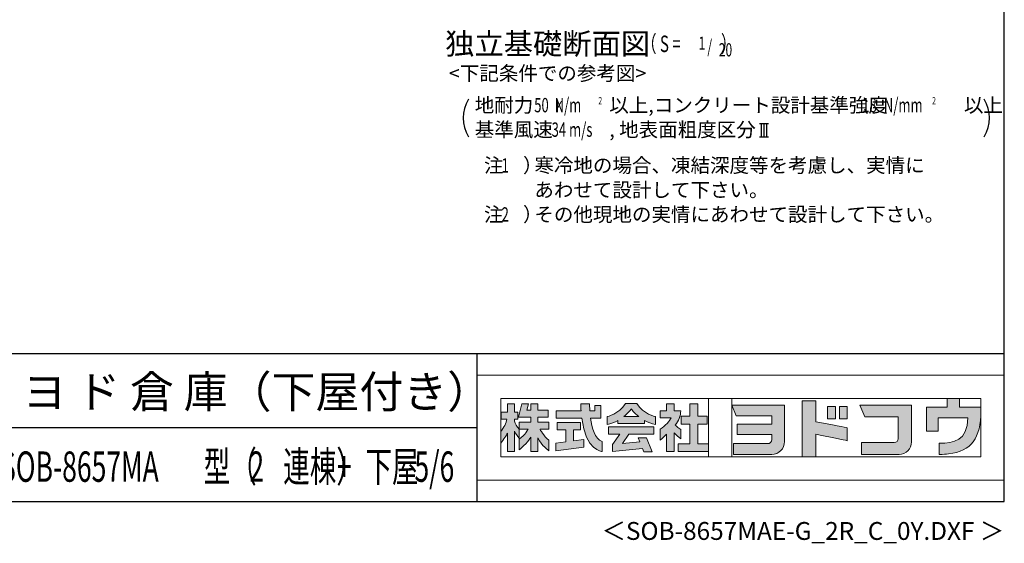
# Model space of a CAD drawing. Extents: x 868 to 32764, y 362 to 22484.
# Drawn here: x 21749 to 32764, y 362 to 6221 of the extents above; entities that cross this region are included whole.
import ezdxf
from ezdxf.enums import TextEntityAlignment as Align

# ---------------------------------------------------------------- set-up
doc = ezdxf.new("R2010")
doc.units = 0
doc.header["$LTSCALE"] = 80
doc.header["$MEASUREMENT"] = 0
for name, color, linetype in [('FILENAME', 7, 'CONTINUOUS'), ('NAME', 20, 'CONTINUOUS'), ('SUNPOU', 4, 'CONTINUOUS'), ('WAKUSEN-01', 50, 'CONTINUOUS'), ('WAKUSEN-02', 130, 'CONTINUOUS')]:
    doc.layers.add(name, color=color, linetype=linetype)
doc.layers.add('FRAME', color=8, linetype='CONTINUOUS', lineweight=0, plot=False)
doc.layers.add('株式会社ヨドコウ 社名ロゴタイプ 横組み', color=4, linetype='CONTINUOUS', lineweight=0)
doc.styles.add('00', font='ROMANS', dxfattribs={"width": 0.666667, "bigfont": 'BIGFONT'})
doc.styles.add('01', font='ROMANS', dxfattribs={"height": 3, "bigfont": 'BIGFONT'})
doc.styles.add('FILENAME', font='romans', dxfattribs={"height": 200, "bigfont": 'bigfont'})

# ---------------------------------------------------------------- blocks, each defined once
blk = doc.blocks.new('Block_0')
at = {"layer": '株式会社ヨドコウ 社名ロゴタイプ 横組み'}
h = blk.add_hatch(color=256, dxfattribs=at)
h.dxf.hatch_style = 1
edge = h.paths.add_edge_path()
edge.add_spline(control_points=[(128.43, -12.79), (128.43, -12.43), (128.43, -12.09), (128.43, -11.79)], knot_values=[12.750005, 12.750005, 12.750005, 12.750005, 12.812504, 12.812504, 12.812504, 12.812504], degree=3, periodic=0)
edge.add_spline(control_points=[(128.43, -11.79), (128.43, -11.5), (128.43, -11.24), (128.43, -11.02)], knot_values=[12.812504, 12.812504, 12.812504, 12.812504, 12.875003, 12.875003, 12.875003, 12.875003], degree=3, periodic=0)
edge.add_spline(control_points=[(128.43, -11.02), (128.43, -10.92), (128.43, -10.82), (128.43, -10.74)], knot_values=[12.875003, 12.875003, 12.875003, 12.875003, 12.906252, 12.906252, 12.906252, 12.906252], degree=3, periodic=0)
edge.add_spline(control_points=[(128.43, -10.74), (128.43, -10.66), (128.43, -10.59), (128.43, -10.53)], knot_values=[12.906252, 12.906252, 12.906252, 12.906252, 12.937501, 12.937501, 12.937501, 12.937501], degree=3, periodic=0)
edge.add_spline(control_points=[(128.43, -10.35), (128.43, -10.35), (128.43, -10.35), (128.43, -10.35), (128.43, -10.35), (122.78, -10.35), (117.12, -10.35)], knot_values=[12.999817, 12.999817, 12.999817, 12.999817, 13, 13, 13, 13.49999, 13.49999, 13.49999, 13.49999], degree=3, periodic=0)
edge.add_spline(control_points=[(117.12, -10.35), (111.46, -10.35), (105.8, -10.35), (105.8, -10.35)], knot_values=[13.49999, 13.49999, 13.49999, 13.49999, 14, 14, 14, 14], degree=3, periodic=0)
edge.add_spline(control_points=[(105.8, -10.35), (105.8, -10.35), (107.72, -14.94), (107.72, -14.94)], knot_values=[0.00001, 0.00001, 0.00001, 0.00001, 0.99999, 0.99999, 0.99999, 0.99999], degree=3, periodic=0)
edge.add_spline(control_points=[(107.72, -14.94), (107.72, -14.94), (122.93, -14.94), (122.93, -14.94)], knot_values=[1.00001, 1.00001, 1.00001, 1.00001, 1.99999, 1.99999, 1.99999, 1.99999], degree=3, periodic=0)
edge.add_spline(control_points=[(122.93, -14.94), (122.93, -14.94), (122.93, -18.45), (122.93, -18.45)], knot_values=[2.00001, 2.00001, 2.00001, 2.00001, 2.99999, 2.99999, 2.99999, 2.99999], degree=3, periodic=0)
edge.add_spline(control_points=[(122.93, -18.45), (122.93, -18.45), (108.09, -18.45), (108.09, -18.45)], knot_values=[3.00001, 3.00001, 3.00001, 3.00001, 3.99999, 3.99999, 3.99999, 3.99999], degree=3, periodic=0)
edge.add_spline(control_points=[(108.09, -18.45), (108.09, -18.45), (108.09, -22.88), (108.09, -22.88)], knot_values=[4.00001, 4.00001, 4.00001, 4.00001, 4.99999, 4.99999, 4.99999, 4.99999], degree=3, periodic=0)
edge.add_spline(control_points=[(108.09, -22.88), (108.09, -22.88), (122.93, -22.88), (122.93, -22.88)], knot_values=[5.00001, 5.00001, 5.00001, 5.00001, 5.99999, 5.99999, 5.99999, 5.99999], degree=3, periodic=0)
edge.add_spline(control_points=[(122.93, -22.88), (122.93, -22.88), (122.93, -25.08), (122.93, -25.08)], knot_values=[6.00001, 6.00001, 6.00001, 6.00001, 7, 7, 7, 7], degree=3, periodic=0)
edge.add_spline(control_points=[(122.93, -25.08), (122.93, -26.07), (122.12, -26.87), (121.13, -26.87)], knot_values=[7, 7, 7, 7, 8, 8, 8, 8], degree=3, periodic=0)
edge.add_spline(control_points=[(121.13, -26.87), (121.13, -26.87), (106.47, -26.87), (106.47, -26.87)], knot_values=[8.00001, 8.00001, 8.00001, 8.00001, 8.99999, 8.99999, 8.99999, 8.99999], degree=3, periodic=0)
edge.add_spline(control_points=[(106.47, -26.87), (106.47, -26.87), (106.47, -31.47), (106.47, -31.47)], knot_values=[9.00001, 9.00001, 9.00001, 9.00001, 9.99999, 9.99999, 9.99999, 9.99999], degree=3, periodic=0)
edge.add_spline(control_points=[(106.47, -31.47), (106.47, -31.47), (122.93, -31.47), (122.93, -31.47)], knot_values=[10.00001, 10.00001, 10.00001, 10.00001, 11, 11, 11, 11], degree=3, periodic=0)
edge.add_spline(control_points=[(122.93, -31.47), (125.96, -31.47), (128.43, -28.99), (128.43, -25.96), (128.43, -25.96), (128.43, -24.98), (128.43, -23.52)], knot_values=[11, 11, 11, 11, 12, 12, 12, 12.250015, 12.250015, 12.250015, 12.250015], degree=3, periodic=0)
edge.add_spline(control_points=[(128.43, -23.52), (128.43, -22.06), (128.43, -20.11), (128.43, -18.16)], knot_values=[12.250015, 12.250015, 12.250015, 12.250015, 12.50001, 12.50001, 12.50001, 12.50001], degree=3, periodic=0)
edge.add_spline(control_points=[(128.43, -18.16), (128.43, -17.18), (128.43, -16.2), (128.43, -15.29)], knot_values=[12.50001, 12.50001, 12.50001, 12.50001, 12.625008, 12.625008, 12.625008, 12.625008], degree=3, periodic=0)
edge.add_spline(control_points=[(128.43, -15.29), (128.43, -14.38), (128.43, -13.52), (128.43, -12.79)], knot_values=[12.625008, 12.625008, 12.625008, 12.625008, 12.750005, 12.750005, 12.750005, 12.750005], degree=3, periodic=0)
edge = h.paths.add_edge_path()
edge.add_spline(control_points=[(141.81, -17.46), (141.81, -17.46), (141.81, -8.53), (141.81, -8.53)], knot_values=[1.00001, 1.00001, 1.00001, 1.00001, 1.99999, 1.99999, 1.99999, 1.99999], degree=3, periodic=0)
edge.add_spline(control_points=[(141.81, -8.53), (141.81, -8.53), (136.06, -8.53), (136.06, -8.53)], knot_values=[2.00001, 2.00001, 2.00001, 2.00001, 2.99999, 2.99999, 2.99999, 2.99999], degree=3, periodic=0)
edge.add_spline(control_points=[(136.06, -8.53), (136.06, -8.53), (136.06, -32.5), (136.06, -32.5)], knot_values=[3.00001, 3.00001, 3.00001, 3.00001, 3.99999, 3.99999, 3.99999, 3.99999], degree=3, periodic=0)
edge.add_spline(control_points=[(136.06, -32.5), (136.06, -32.5), (141.81, -32.5), (141.81, -32.5)], knot_values=[4.00001, 4.00001, 4.00001, 4.00001, 4.99999, 4.99999, 4.99999, 4.99999], degree=3, periodic=0)
edge.add_spline(control_points=[(141.81, -32.5), (141.81, -32.5), (141.81, -22.75), (141.81, -22.75)], knot_values=[5.00001, 5.00001, 5.00001, 5.00001, 6, 6, 6, 6], degree=3, periodic=0)
edge.add_spline(control_points=[(141.81, -22.75), (146.75, -23.83), (154.97, -25.5), (155.05, -25.52)], knot_values=[6, 6, 6, 6, 7, 7, 7, 7], degree=3, periodic=0)
edge.add_spline(control_points=[(155.05, -25.52), (155.05, -25.52), (155.4, -25.59), (155.4, -25.59), (155.4, -25.59), (155.4, -20.1), (155.4, -20.1), (155.4, -20.1), (155.17, -20.05), (155.17, -20.05)], knot_values=[7.00003, 7.00003, 7.00003, 7.00003, 8, 8, 8, 9, 9, 9, 9.99997, 9.99997, 9.99997, 9.99997], degree=3, periodic=0)
edge.add_spline(control_points=[(155.17, -20.05), (155.1, -20.04), (148.67, -18.75), (141.81, -17.46)], knot_values=[0, 0, 0, 0, 1, 1, 1, 1], degree=3, periodic=0)
edge = h.paths.add_edge_path()
edge.add_spline(control_points=[(182.97, -15.35), (182.97, -14.42), (182.97, -13.56), (182.97, -12.82)], knot_values=[8.625007, 8.625007, 8.625007, 8.625007, 8.750005, 8.750005, 8.750005, 8.750005], degree=3, periodic=0)
edge.add_spline(control_points=[(182.97, -12.82), (182.97, -12.45), (182.97, -12.11), (182.97, -11.81)], knot_values=[8.750005, 8.750005, 8.750005, 8.750005, 8.812504, 8.812504, 8.812504, 8.812504], degree=3, periodic=0)
edge.add_spline(control_points=[(182.97, -11.81), (182.97, -11.51), (182.97, -11.25), (182.97, -11.03)], knot_values=[8.812504, 8.812504, 8.812504, 8.812504, 8.875002, 8.875002, 8.875002, 8.875002], degree=3, periodic=0)
edge.add_spline(control_points=[(182.97, -11.03), (182.97, -10.92), (182.97, -10.83), (182.97, -10.74)], knot_values=[8.875002, 8.875002, 8.875002, 8.875002, 8.906252, 8.906252, 8.906252, 8.906252], degree=3, periodic=0)
edge.add_spline(control_points=[(182.97, -10.74), (182.97, -10.66), (182.97, -10.59), (182.97, -10.53)], knot_values=[8.906252, 8.906252, 8.906252, 8.906252, 8.937501, 8.937501, 8.937501, 8.937501], degree=3, periodic=0)
edge.add_spline(control_points=[(182.97, -10.35), (182.97, -10.35), (182.97, -10.35), (182.97, -10.35), (182.97, -10.35), (177.43, -10.35), (171.88, -10.35)], knot_values=[8.999817, 8.999817, 8.999817, 8.999817, 9, 9, 9, 9.49999, 9.49999, 9.49999, 9.49999], degree=3, periodic=0)
edge.add_spline(control_points=[(171.88, -10.35), (166.33, -10.35), (160.78, -10.35), (160.78, -10.35)], knot_values=[9.49999, 9.49999, 9.49999, 9.49999, 10, 10, 10, 10], degree=3, periodic=0)
edge.add_spline(control_points=[(160.78, -10.35), (160.78, -10.35), (162.85, -15.34), (162.85, -15.34)], knot_values=[0.00001, 0.00001, 0.00001, 0.00001, 0.99999, 0.99999, 0.99999, 0.99999], degree=3, periodic=0)
edge.add_spline(control_points=[(162.85, -15.34), (162.85, -15.34), (177.24, -15.34), (177.24, -15.34)], knot_values=[1.00001, 1.00001, 1.00001, 1.00001, 1.99999, 1.99999, 1.99999, 1.99999], degree=3, periodic=0)
edge.add_spline(control_points=[(177.24, -15.34), (177.24, -15.34), (177.24, -24.73), (177.24, -24.73)], knot_values=[2.00001, 2.00001, 2.00001, 2.00001, 3, 3, 3, 3], degree=3, periodic=0)
edge.add_spline(control_points=[(177.24, -24.73), (177.24, -25.66), (176.48, -26.43), (175.54, -26.43)], knot_values=[3, 3, 3, 3, 4, 4, 4, 4], degree=3, periodic=0)
edge.add_spline(control_points=[(175.54, -26.43), (175.54, -26.43), (161.55, -26.43), (161.55, -26.43)], knot_values=[4.00001, 4.00001, 4.00001, 4.00001, 4.99999, 4.99999, 4.99999, 4.99999], degree=3, periodic=0)
edge.add_spline(control_points=[(161.55, -26.43), (161.55, -26.43), (161.55, -31.47), (161.55, -31.47)], knot_values=[5.00001, 5.00001, 5.00001, 5.00001, 5.99999, 5.99999, 5.99999, 5.99999], degree=3, periodic=0)
edge.add_spline(control_points=[(161.55, -31.47), (161.55, -31.47), (177.65, -31.47), (177.65, -31.47)], knot_values=[6.00001, 6.00001, 6.00001, 6.00001, 7, 7, 7, 7], degree=3, periodic=0)
edge.add_spline(control_points=[(177.65, -31.47), (180.58, -31.47), (182.97, -29.08), (182.97, -26.14), (182.97, -26.14), (182.97, -25.15), (182.97, -23.67)], knot_values=[7, 7, 7, 7, 8, 8, 8, 8.250015, 8.250015, 8.250015, 8.250015], degree=3, periodic=0)
edge.add_spline(control_points=[(182.97, -23.67), (182.97, -22.19), (182.97, -20.22), (182.97, -18.25)], knot_values=[8.250015, 8.250015, 8.250015, 8.250015, 8.50001, 8.50001, 8.50001, 8.50001], degree=3, periodic=0)
edge.add_spline(control_points=[(182.97, -18.25), (182.97, -17.26), (182.97, -16.27), (182.97, -15.35)], knot_values=[8.50001, 8.50001, 8.50001, 8.50001, 8.625007, 8.625007, 8.625007, 8.625007], degree=3, periodic=0)
edge = h.paths.add_edge_path()
edge.add_spline(control_points=[(212.73, -12.78), (212.73, -12.78), (212.73, -11.21), (212.73, -11.21), (212.73, -11.21), (203.51, -11.21), (203.51, -11.21)], knot_values=[14.00002, 14.00002, 14.00002, 14.00002, 15, 15, 15, 15.99998, 15.99998, 15.99998, 15.99998], degree=3, periodic=0)
edge.add_spline(control_points=[(203.51, -11.21), (203.51, -11.21), (203.51, -11.21), (203.51, -11.21), (203.51, -11.21), (203.51, -11.21), (203.51, -11.21)], knot_values=[15.99998, 15.99998, 15.99998, 15.99998, 16, 16, 16, 16.00001, 16.00001, 16.00001, 16.00001], degree=3, periodic=0)
edge.add_spline(control_points=[(203.51, -11.21), (203.51, -11.21), (203.51, -7.5), (203.51, -7.5)], knot_values=[0.00001, 0.00001, 0.00001, 0.00001, 0.99999, 0.99999, 0.99999, 0.99999], degree=3, periodic=0)
edge.add_spline(control_points=[(203.51, -7.5), (203.51, -7.5), (198.23, -7.5), (198.23, -7.5)], knot_values=[1.00001, 1.00001, 1.00001, 1.00001, 1.99999, 1.99999, 1.99999, 1.99999], degree=3, periodic=0)
edge.add_spline(control_points=[(198.23, -7.5), (198.23, -7.5), (198.23, -11.21), (198.23, -11.21)], knot_values=[2.00001, 2.00001, 2.00001, 2.00001, 2.99999, 2.99999, 2.99999, 2.99999], degree=3, periodic=0)
edge.add_spline(control_points=[(198.23, -11.21), (198.23, -11.21), (189.33, -11.21), (189.33, -11.21)], knot_values=[3.00001, 3.00001, 3.00001, 3.00001, 3.99999, 3.99999, 3.99999, 3.99999], degree=3, periodic=0)
edge.add_spline(control_points=[(189.33, -11.21), (189.33, -11.21), (189.33, -21.51), (189.33, -21.51)], knot_values=[4.00001, 4.00001, 4.00001, 4.00001, 4.99999, 4.99999, 4.99999, 4.99999], degree=3, periodic=0)
edge.add_spline(control_points=[(189.33, -21.51), (189.33, -21.51), (194.46, -21.51), (194.46, -21.51)], knot_values=[5.00001, 5.00001, 5.00001, 5.00001, 5.99999, 5.99999, 5.99999, 5.99999], degree=3, periodic=0)
edge.add_spline(control_points=[(194.46, -21.51), (194.46, -21.51), (194.46, -15.81), (194.46, -15.81)], knot_values=[6.00001, 6.00001, 6.00001, 6.00001, 6.99999, 6.99999, 6.99999, 6.99999], degree=3, periodic=0)
edge.add_spline(control_points=[(194.46, -15.81), (194.46, -15.81), (207.16, -15.81), (207.16, -15.81)], knot_values=[7.00001, 7.00001, 7.00001, 7.00001, 8, 8, 8, 8], degree=3, periodic=0)
edge.add_spline(control_points=[(207.16, -15.81), (206.97, -25.77), (201.09, -26.66), (195.07, -26.71)], knot_values=[8, 8, 8, 8, 9, 9, 9, 9], degree=3, periodic=0)
edge.add_spline(control_points=[(195.07, -26.71), (195.07, -26.71), (194.78, -26.71), (194.78, -26.71)], knot_values=[9.00001, 9.00001, 9.00001, 9.00001, 9.99999, 9.99999, 9.99999, 9.99999], degree=3, periodic=0)
edge.add_spline(control_points=[(194.78, -26.71), (194.78, -26.71), (194.78, -31.47), (194.78, -31.47)], knot_values=[10.00001, 10.00001, 10.00001, 10.00001, 10.99999, 10.99999, 10.99999, 10.99999], degree=3, periodic=0)
edge.add_spline(control_points=[(194.78, -31.47), (194.78, -31.47), (195.08, -31.47), (195.08, -31.47)], knot_values=[11.00001, 11.00001, 11.00001, 11.00001, 12, 12, 12, 12], degree=3, periodic=0)
edge.add_spline(control_points=[(195.08, -31.47), (196.5, -31.47), (197.74, -31.4), (198.86, -31.26)], knot_values=[12, 12, 12, 12, 13, 13, 13, 13], degree=3, periodic=0)
edge.add_spline(control_points=[(198.86, -31.26), (208.71, -30.05), (212.73, -24.69), (212.73, -12.78)], knot_values=[13, 13, 13, 13, 14, 14, 14, 14], degree=3, periodic=0)
h = blk.add_hatch(color=250, dxfattribs=at)
h.dxf.hatch_style = 2
edge = h.paths.add_edge_path()
edge.add_spline(control_points=[(203.51, -11.21), (203.51, -11.21), (203.51, -7.5), (203.51, -7.5), (203.51, -7.5), (198.23, -7.5), (198.23, -7.5), (198.23, -7.5), (198.23, -11.21), (198.23, -11.21), (198.23, -11.21), (189.33, -11.21), (189.33, -11.21), (189.33, -11.21), (189.33, -21.51), (189.33, -21.51), (189.33, -21.51), (194.46, -21.51), (194.46, -21.51), (194.46, -21.51), (194.46, -15.81), (194.46, -15.81), (194.46, -15.81), (207.16, -15.81), (207.16, -15.81), (206.97, -25.77), (201.09, -26.66), (195.07, -26.71), (195.07, -26.71), (194.78, -26.71), (194.78, -26.71), (194.78, -26.71), (194.78, -31.47), (194.78, -31.47), (194.78, -31.47), (195.08, -31.47), (195.08, -31.47), (196.5, -31.47), (197.74, -31.4), (198.86, -31.26), (208.71, -30.05), (212.73, -24.69), (212.73, -12.78), (212.73, -12.78), (212.73, -11.21), (212.73, -11.21), (212.73, -11.21), (203.51, -11.21), (203.51, -11.21)], knot_values=[0, 0, 0, 0, 1, 1, 1, 2, 2, 2, 3, 3, 3, 4, 4, 4, 5, 5, 5, 6, 6, 6, 7, 7, 7, 8, 8, 8, 9, 9, 9, 10, 10, 10, 11, 11, 11, 12, 12, 12, 13, 13, 13, 14, 14, 14, 15, 15, 15, 16, 16, 16, 16], degree=3, periodic=0)
edge.add_line((203.51, -11.21), (203.51, -11.21))
h = blk.add_hatch(color=256, dxfattribs=at)
h.dxf.hatch_style = 2
edge = h.paths.add_edge_path()
edge.add_spline(control_points=[(22.52, -15.55), (22.52, -15.55), (26.89, -15.55), (26.89, -15.55), (26.89, -15.55), (26.89, -12.49), (26.89, -12.49), (26.89, -12.49), (26.89, -12.48), (26.89, -12.48), (26.89, -12.48), (22.52, -12.48), (22.52, -12.48), (22.52, -12.48), (22.52, -9.76), (22.52, -9.76), (22.52, -9.76), (19.43, -9.76), (19.43, -9.76), (19.43, -9.76), (19.43, -12.48), (19.43, -12.48), (19.43, -12.48), (19.43, -12.49), (19.43, -12.49), (19.43, -12.49), (17.82, -12.49), (17.82, -12.49), (17.82, -12.49), (18.44, -9.76), (18.44, -9.76), (18.44, -9.76), (15.67, -9.76), (15.67, -9.76), (15.67, -9.76), (14.16, -15.55), (14.16, -15.55), (14.16, -15.55), (19.43, -15.55), (19.43, -15.55), (19.43, -15.55), (19.43, -17.6), (19.43, -17.6), (19.43, -17.6), (14.44, -17.6), (14.44, -17.6), (14.44, -17.6), (14.44, -20.61), (14.44, -20.61), (13.55, -19.44), (12.8, -18.25), (12.39, -17.26), (12.39, -17.26), (12.39, -16.3), (12.39, -16.3), (12.39, -16.3), (13.9, -16.3), (13.9, -16.3), (13.9, -16.3), (13.9, -13.32), (13.9, -13.32), (13.9, -13.32), (12.39, -13.32), (12.39, -13.32), (12.39, -13.32), (12.39, -9.76), (12.39, -9.76), (12.39, -9.76), (9.4, -9.76), (9.4, -9.76), (9.4, -9.76), (9.4, -13.32), (9.4, -13.32), (9.4, -13.32), (6.77, -13.32), (6.77, -13.32), (6.77, -13.32), (6.77, -16.3), (6.77, -16.3), (6.77, -16.3), (9.17, -16.3), (9.17, -16.3), (8.88, -18.08), (7.95, -19.98), (6.53, -21.71), (6.53, -21.71), (6.53, -26.68), (6.53, -26.68), (7.81, -25.14), (9.05, -23.22), (9.4, -22.42), (9.4, -22.42), (9.4, -30.2), (9.4, -30.2), (9.4, -30.2), (12.39, -30.2), (12.39, -30.2), (12.39, -30.2), (12.39, -21.53), (12.39, -21.53), (12.72, -22.29), (13.73, -23.63), (14.44, -24.55), (14.44, -24.55), (14.44, -20.69), (14.44, -20.69), (14.44, -20.69), (14.5, -20.69), (14.5, -20.69), (14.5, -20.69), (18.29, -20.69), (18.29, -20.69), (18.29, -20.69), (17.1, -23.18), (14.44, -24.95), (14.44, -24.95), (14.44, -29.56), (14.44, -29.56), (15.91, -28.51), (18.82, -25.32), (19.43, -24.11), (19.43, -24.11), (19.43, -30.2), (19.43, -30.2), (19.43, -30.2), (22.52, -30.2), (22.52, -30.2), (22.52, -30.2), (22.52, -24.43), (22.52, -24.43), (24.05, -27.77), (27.23, -29.95), (27.23, -29.95), (27.23, -29.95), (27.23, -25.41), (27.23, -25.41), (24.93, -23.55), (23.41, -20.69), (23.41, -20.69), (23.41, -20.69), (27.23, -20.69), (27.23, -20.69), (27.23, -20.69), (27.23, -17.6), (27.23, -17.6), (27.23, -17.6), (22.52, -17.6), (22.52, -17.6), (22.52, -17.6), (22.52, -15.55), (22.52, -15.55)], knot_values=[0, 0, 0, 0, 1, 1, 1, 2, 2, 2, 3, 3, 3, 4, 4, 4, 5, 5, 5, 6, 6, 6, 7, 7, 7, 8, 8, 8, 9, 9, 9, 10, 10, 10, 11, 11, 11, 12, 12, 12, 13, 13, 13, 14, 14, 14, 15, 15, 15, 16, 16, 16, 17, 17, 17, 18, 18, 18, 19, 19, 19, 20, 20, 20, 21, 21, 21, 22, 22, 22, 23, 23, 23, 24, 24, 24, 25, 25, 25, 26, 26, 26, 27, 27, 27, 28, 28, 28, 29, 29, 29, 30, 30, 30, 31, 31, 31, 32, 32, 32, 33, 33, 33, 34, 34, 34, 35, 35, 35, 36, 36, 36, 37, 37, 37, 38, 38, 38, 39, 39, 39, 40, 40, 40, 41, 41, 41, 42, 42, 42, 43, 43, 43, 44, 44, 44, 45, 45, 45, 46, 46, 46, 47, 47, 47, 48, 48, 48, 49, 49, 49, 50, 50, 50, 50], degree=3, periodic=0)
h = blk.add_hatch(color=256, dxfattribs=at)
h.dxf.hatch_style = 2
edge = h.paths.add_edge_path()
edge.add_spline(control_points=[(45.15, -15.85), (45.15, -15.85), (49.6, -15.85), (49.6, -15.85), (49.6, -15.85), (49.6, -10.54), (49.6, -10.54), (49.6, -10.54), (46.93, -10.54), (46.93, -10.54), (46.93, -10.54), (46.93, -12.72), (46.93, -12.72), (46.93, -12.72), (44.85, -12.72), (44.85, -12.72), (44.74, -11.69), (44.68, -9.71), (44.68, -9.71), (44.68, -9.71), (40.92, -9.71), (40.92, -9.71), (40.93, -10.77), (40.97, -11.77), (41.03, -12.72), (41.03, -12.72), (30.42, -12.72), (30.42, -12.72), (30.42, -12.72), (30.42, -15.85), (30.42, -15.85), (30.42, -15.85), (41.32, -15.85), (41.32, -15.85), (43.08, -29.91), (50.08, -30.3), (50.08, -30.3), (50.08, -30.3), (50.08, -25.89), (50.08, -25.89), (46.98, -25.07), (45.69, -19.94), (45.15, -15.85)], knot_values=[0, 0, 0, 0, 1, 1, 1, 2, 2, 2, 3, 3, 3, 4, 4, 4, 5, 5, 5, 6, 6, 6, 7, 7, 7, 8, 8, 8, 9, 9, 9, 10, 10, 10, 11, 11, 11, 12, 12, 12, 13, 13, 13, 14, 14, 14, 14], degree=3, periodic=0)
h = blk.add_hatch(color=256, dxfattribs=at)
h.dxf.hatch_style = 2
edge = h.paths.add_edge_path()
edge.add_spline(control_points=[(59.36, -15.25), (61.43, -13.59), (62.6, -11.98), (62.6, -11.98), (62.6, -11.98), (63.78, -13.59), (65.85, -15.25), (65.85, -15.25), (59.36, -15.25), (59.36, -15.25)], knot_values=[0, 0, 0, 0, 1, 1, 1, 2, 2, 2, 3, 3, 3, 3], degree=3, periodic=0)
edge = h.paths.add_edge_path()
edge.add_spline(control_points=[(65.04, -9.58), (65.04, -9.58), (60.17, -9.58), (60.17, -9.58), (57.4, -14.2), (52.2, -15.27), (52.2, -15.27), (52.2, -15.27), (52.2, -18.6), (52.2, -18.6), (53.93, -18.32), (55.49, -17.69), (56.85, -16.94), (56.85, -16.94), (56.85, -18.14), (56.85, -18.14), (56.85, -18.14), (68.35, -18.14), (68.35, -18.14), (68.35, -18.14), (68.35, -16.94), (68.35, -16.94), (69.71, -17.69), (71.27, -18.32), (73, -18.6), (73, -18.6), (73, -15.27), (73, -15.27), (73, -15.27), (67.8, -14.2), (65.04, -9.58)], knot_values=[0, 0, 0, 0, 1, 1, 1, 2, 2, 2, 3, 3, 3, 4, 4, 4, 5, 5, 5, 6, 6, 6, 7, 7, 7, 8, 8, 8, 9, 9, 9, 10, 10, 10, 10], degree=3, periodic=0)
h = blk.add_hatch(color=256, dxfattribs=at)
h.dxf.hatch_style = 2
edge = h.paths.add_edge_path()
edge.add_spline(control_points=[(83.92, -20.84), (83.49, -20.61), (81.76, -19.16), (81.52, -18.88), (82.86, -17.18), (83.86, -14.97), (83.87, -12.72), (83.87, -12.72), (81.05, -12.72), (81.05, -12.72), (81.05, -12.72), (81.05, -9.76), (81.05, -9.76), (81.05, -9.76), (77.76, -9.76), (77.76, -9.76), (77.76, -9.76), (77.76, -12.72), (77.76, -12.72), (77.76, -12.72), (75.04, -12.72), (75.04, -12.72), (75.04, -12.72), (75.04, -15.74), (75.04, -15.74), (75.04, -15.74), (79.77, -15.74), (79.77, -15.74), (79.1, -17.07), (77.28, -19.22), (75.04, -20.67), (75.04, -20.67), (75.04, -25.31), (75.04, -25.31), (76.07, -24.58), (77.76, -22.86), (77.76, -22.86), (77.76, -22.86), (77.76, -30.22), (77.76, -30.22), (77.76, -30.22), (81.05, -30.22), (81.05, -30.22), (81.05, -30.22), (81.05, -22.29), (81.05, -22.29), (81.42, -22.71), (83.24, -24.3), (83.92, -24.79), (83.92, -24.79), (83.92, -20.84), (83.92, -20.84)], knot_values=[0, 0, 0, 0, 1, 1, 1, 2, 2, 2, 3, 3, 3, 4, 4, 4, 5, 5, 5, 6, 6, 6, 7, 7, 7, 8, 8, 8, 9, 9, 9, 10, 10, 10, 11, 11, 11, 12, 12, 12, 13, 13, 13, 14, 14, 14, 15, 15, 15, 16, 16, 16, 17, 17, 17, 17], degree=3, periodic=0)
h = blk.add_hatch(color=256, dxfattribs=at)
h.dxf.hatch_style = 2
h.paths.add_polyline_path([(91.19, -26.94), (91.19, -18.44), (95.14, -18.44), (95.14, -15.12), (91.19, -15.12), (91.19, -9.76), (87.81, -9.76), (87.81, -15.12), (84.01, -15.12), (84.01, -18.44), (87.81, -18.44), (87.81, -26.94), (82.69, -26.94), (82.69, -30.22), (95.72, -30.22), (95.72, -26.94)])
h = blk.add_hatch(color=250, dxfattribs=at)
h.dxf.hatch_style = 2
edge = h.paths.add_edge_path()
edge.add_spline(control_points=[(105.8, -10.35), (105.8, -10.35), (107.72, -14.94), (107.72, -14.94), (107.72, -14.94), (122.93, -14.94), (122.93, -14.94), (122.93, -14.94), (122.93, -18.45), (122.93, -18.45), (122.93, -18.45), (108.09, -18.45), (108.09, -18.45), (108.09, -18.45), (108.09, -22.88), (108.09, -22.88), (108.09, -22.88), (122.93, -22.88), (122.93, -22.88), (122.93, -22.88), (122.93, -25.08), (122.93, -25.08), (122.93, -26.07), (122.12, -26.87), (121.13, -26.87), (121.13, -26.87), (106.47, -26.87), (106.47, -26.87), (106.47, -26.87), (106.47, -31.47), (106.47, -31.47), (106.47, -31.47), (122.93, -31.47), (122.93, -31.47), (125.96, -31.47), (128.43, -28.99), (128.43, -25.96), (128.43, -25.96), (128.43, -10.35), (128.43, -10.35), (128.43, -10.35), (105.8, -10.35), (105.8, -10.35)], knot_values=[0, 0, 0, 0, 1, 1, 1, 2, 2, 2, 3, 3, 3, 4, 4, 4, 5, 5, 5, 6, 6, 6, 7, 7, 7, 8, 8, 8, 9, 9, 9, 10, 10, 10, 11, 11, 11, 12, 12, 12, 13, 13, 13, 14, 14, 14, 14], degree=3, periodic=0)
edge.add_line((105.8, -10.35), (105.8, -10.35))
h = blk.add_hatch(color=250, dxfattribs=at)
h.dxf.hatch_style = 2
edge = h.paths.add_edge_path()
edge.add_spline(control_points=[(155.17, -20.05), (155.1, -20.04), (148.67, -18.75), (141.81, -17.46), (141.81, -17.46), (141.81, -8.53), (141.81, -8.53), (141.81, -8.53), (136.06, -8.53), (136.06, -8.53), (136.06, -8.53), (136.06, -32.5), (136.06, -32.5), (136.06, -32.5), (141.81, -32.5), (141.81, -32.5), (141.81, -32.5), (141.81, -22.75), (141.81, -22.75), (146.75, -23.83), (154.97, -25.5), (155.05, -25.52), (155.05, -25.52), (155.4, -25.59), (155.4, -25.59), (155.4, -25.59), (155.4, -20.1), (155.4, -20.1), (155.4, -20.1), (155.17, -20.05), (155.17, -20.05)], knot_values=[0, 0, 0, 0, 1, 1, 1, 2, 2, 2, 3, 3, 3, 4, 4, 4, 5, 5, 5, 6, 6, 6, 7, 7, 7, 8, 8, 8, 9, 9, 9, 10, 10, 10, 10], degree=3, periodic=0)
edge.add_line((155.17, -20.05), (155.17, -20.05))
h = blk.add_hatch(color=256, dxfattribs=at)
h.dxf.hatch_style = 2
h.paths.add_polyline_path([(146.94, -10.84), (146.94, -16.24), (150.29, -16.24), (150.29, -10.84), (146.94, -10.84)])
h = blk.add_hatch(color=256, dxfattribs=at)
h.dxf.hatch_style = 2
h.paths.add_polyline_path([(152.05, -10.84), (152.05, -16.24), (155.4, -16.24), (155.4, -10.84), (152.05, -10.84)])
h = blk.add_hatch(color=250, dxfattribs=at)
h.dxf.hatch_style = 2
edge = h.paths.add_edge_path()
edge.add_spline(control_points=[(160.78, -10.35), (160.78, -10.35), (162.85, -15.34), (162.85, -15.34), (162.85, -15.34), (177.24, -15.34), (177.24, -15.34), (177.24, -15.34), (177.24, -24.73), (177.24, -24.73), (177.24, -25.66), (176.48, -26.43), (175.54, -26.43), (175.54, -26.43), (161.55, -26.43), (161.55, -26.43), (161.55, -26.43), (161.55, -31.47), (161.55, -31.47), (161.55, -31.47), (177.65, -31.47), (177.65, -31.47), (180.58, -31.47), (182.97, -29.08), (182.97, -26.14), (182.97, -26.14), (182.97, -10.35), (182.97, -10.35), (182.97, -10.35), (160.78, -10.35), (160.78, -10.35)], knot_values=[0, 0, 0, 0, 1, 1, 1, 2, 2, 2, 3, 3, 3, 4, 4, 4, 5, 5, 5, 6, 6, 6, 7, 7, 7, 8, 8, 8, 9, 9, 9, 10, 10, 10, 10], degree=3, periodic=0)
edge.add_line((160.78, -10.35), (160.78, -10.35))
h = blk.add_hatch(color=256, dxfattribs=at)
h.dxf.hatch_style = 2
h.paths.add_polyline_path([(37.86, -20.86), (40.77, -20.86), (40.77, -17.73), (30.83, -17.73), (30.83, -20.86), (34.55, -20.86), (34.55, -26.14), (30.25, -26.72), (30.25, -29.95), (42.2, -28.37), (42.2, -25.15), (37.86, -25.71)])
h = blk.add_hatch(color=256, dxfattribs=at)
h.dxf.hatch_style = 2
h.paths.add_polyline_path([(52.85, -22.77), (57.67, -22.77), (54.52, -27.23), (54.52, -30.26), (67.47, -29.01), (68.04, -30.42), (71.61, -30.42), (69.15, -24.34), (65.59, -24.34), (66.28, -26.04), (58.86, -26.76), (61.59, -22.77), (72.35, -22.77), (72.35, -19.65), (52.85, -19.65)])
at = {"layer": 'FRAME'}
for p, q in [((-3.54, 2.57), (222.81, 2.57)), ((-3.54, -42.57), (-3.54, 2.57)), ((222.81, 2.57), (222.81, -42.57)), ((6.53, -7.5), (212.73, -7.5)), ((6.53, -32.5), (6.53, -7.5)), ((95.72, -7.5), (95.72, -32.5)), ((105.8, -7.5), (105.8, -32.5)), ((212.73, -7.5), (212.73, -32.5)), ((212.73, -32.5), (6.53, -32.5)), ((222.81, -42.57), (-3.54, -42.57))]:
    blk.add_line(p, q, dxfattribs=at)
at = {"layer": '株式会社ヨドコウ 社名ロゴタイプ 横組み'}
for points in [[(91.19, -26.94), (91.19, -18.44), (95.14, -18.44), (95.14, -15.12), (91.19, -15.12), (91.19, -9.76), (87.81, -9.76), (87.81, -15.12), (84.01, -15.12), (84.01, -18.44), (87.81, -18.44), (87.81, -26.94), (82.69, -26.94), (82.69, -30.22), (95.72, -30.22), (95.72, -26.94)], [(37.86, -20.86), (40.77, -20.86), (40.77, -17.73), (30.83, -17.73), (30.83, -20.86), (34.55, -20.86), (34.55, -26.14), (30.25, -26.72), (30.25, -29.95), (42.2, -28.37), (42.2, -25.15), (37.86, -25.71)], [(52.85, -22.77), (57.67, -22.77), (54.52, -27.23), (54.52, -30.26), (67.47, -29.01), (68.04, -30.42), (71.61, -30.42), (69.15, -24.34), (65.59, -24.34), (66.28, -26.04), (58.86, -26.76), (61.59, -22.77), (72.35, -22.77), (72.35, -19.65), (52.85, -19.65)]]:
    blk.add_lwpolyline(points, close=True, dxfattribs=at)
for points in [[(146.94, -10.84), (146.94, -16.24), (150.29, -16.24), (150.29, -10.84), (146.94, -10.84)], [(152.05, -10.84), (152.05, -16.24), (155.4, -16.24), (155.4, -10.84), (152.05, -10.84)]]:
    blk.add_lwpolyline(points, dxfattribs=at)
for points in [[(203.51, -7.5), (203.51, -7.5), (198.23, -7.5), (198.23, -7.5)], [(198.23, -7.5), (198.23, -7.5), (198.23, -11.21), (198.23, -11.21)], [(203.51, -11.21), (203.51, -11.21), (203.51, -7.5), (203.51, -7.5)], [(12.39, -9.76), (12.39, -9.76), (9.4, -9.76), (9.4, -9.76)], [(9.4, -9.76), (9.4, -9.76), (9.4, -13.32), (9.4, -13.32)], [(12.39, -13.32), (12.39, -13.32), (12.39, -9.76), (12.39, -9.76)], [(15.67, -9.76), (15.67, -9.76), (14.16, -15.55), (14.16, -15.55)], [(18.44, -9.76), (18.44, -9.76), (15.67, -9.76), (15.67, -9.76)], [(17.82, -12.49), (17.82, -12.49), (18.44, -9.76), (18.44, -9.76)], [(19.43, -12.49), (19.43, -12.49), (17.82, -12.49), (17.82, -12.49)], [(22.52, -9.76), (22.52, -9.76), (19.43, -9.76), (19.43, -9.76)], [(19.43, -9.76), (19.43, -9.76), (19.43, -12.48), (19.43, -12.48)], [(19.43, -12.48), (19.43, -12.48), (19.43, -12.49), (19.43, -12.49)], [(22.52, -12.48), (22.52, -12.48), (22.52, -9.76), (22.52, -9.76)], [(26.89, -12.48), (26.89, -12.48), (22.52, -12.48), (22.52, -12.48)], [(26.89, -12.49), (26.89, -12.49), (26.89, -12.48), (26.89, -12.48)], [(26.89, -15.55), (26.89, -15.55), (26.89, -12.49), (26.89, -12.49)], [(105.8, -10.35), (105.8, -10.35), (107.72, -14.94), (107.72, -14.94)], [(128.43, -10.35), (128.43, -10.35), (105.8, -10.35), (105.8, -10.35)], [(128.43, -25.96), (128.43, -25.96), (128.43, -10.35), (128.43, -10.35)], [(160.78, -10.35), (160.78, -10.35), (162.85, -15.34), (162.85, -15.34)], [(182.97, -10.35), (182.97, -10.35), (160.78, -10.35), (160.78, -10.35)], [(182.97, -26.14), (182.97, -26.14), (182.97, -10.35), (182.97, -10.35)], [(198.23, -11.21), (198.23, -11.21), (189.33, -11.21), (189.33, -11.21)], [(189.33, -11.21), (189.33, -11.21), (189.33, -21.51), (189.33, -21.51)], [(212.73, -11.21), (212.73, -11.21), (203.51, -11.21), (203.51, -11.21)], [(212.73, -12.78), (212.73, -12.78), (212.73, -11.21), (212.73, -11.21)], [(9.17, -16.3), (8.88, -18.08), (7.95, -19.98), (6.53, -21.71)], [(9.4, -13.32), (9.4, -13.32), (6.77, -13.32), (6.77, -13.32)], [(6.77, -13.32), (6.77, -13.32), (6.77, -16.3), (6.77, -16.3)], [(6.77, -16.3), (6.77, -16.3), (9.17, -16.3), (9.17, -16.3)], [(13.9, -13.32), (13.9, -13.32), (12.39, -13.32), (12.39, -13.32)], [(12.39, -17.26), (12.39, -17.26), (12.39, -16.3), (12.39, -16.3)], [(12.39, -16.3), (12.39, -16.3), (13.9, -16.3), (13.9, -16.3)], [(13.9, -16.3), (13.9, -16.3), (13.9, -13.32), (13.9, -13.32)], [(14.16, -15.55), (14.16, -15.55), (19.43, -15.55), (19.43, -15.55)], [(19.43, -15.55), (19.43, -15.55), (19.43, -17.6), (19.43, -17.6)], [(22.52, -15.55), (22.52, -15.55), (26.89, -15.55), (26.89, -15.55)], [(22.52, -17.6), (22.52, -17.6), (22.52, -15.55), (22.52, -15.55)], [(107.72, -14.94), (107.72, -14.94), (122.93, -14.94), (122.93, -14.94)], [(122.93, -14.94), (122.93, -14.94), (122.93, -18.45), (122.93, -18.45)], [(162.85, -15.34), (162.85, -15.34), (177.24, -15.34), (177.24, -15.34)], [(177.24, -15.34), (177.24, -15.34), (177.24, -24.73), (177.24, -24.73)], [(194.46, -21.51), (194.46, -21.51), (194.46, -15.81), (194.46, -15.81)], [(194.46, -15.81), (194.46, -15.81), (207.16, -15.81), (207.16, -15.81)], [(207.16, -15.81), (206.97, -25.77), (201.09, -26.66), (195.07, -26.71)], [(198.86, -31.26), (208.71, -30.05), (212.73, -24.69), (212.73, -12.78)], [(14.44, -20.61), (13.55, -19.44), (12.8, -18.25), (12.39, -17.26)], [(19.43, -17.6), (19.43, -17.6), (14.44, -17.6), (14.44, -17.6)], [(14.44, -17.6), (14.44, -17.6), (14.44, -20.61), (14.44, -20.61)], [(14.44, -24.55), (14.44, -24.55), (14.44, -20.69), (14.44, -20.69)], [(14.44, -20.69), (14.44, -20.69), (14.5, -20.69), (14.5, -20.69)], [(18.29, -20.69), (18.29, -20.69), (17.1, -23.18), (14.44, -24.95)], [(14.5, -20.69), (14.5, -20.69), (18.29, -20.69), (18.29, -20.69)], [(27.23, -17.6), (27.23, -17.6), (22.52, -17.6), (22.52, -17.6)], [(27.23, -25.41), (24.93, -23.55), (23.41, -20.69), (23.41, -20.69)], [(23.41, -20.69), (23.41, -20.69), (27.23, -20.69), (27.23, -20.69)], [(27.23, -20.69), (27.23, -20.69), (27.23, -17.6), (27.23, -17.6)], [(122.93, -18.45), (122.93, -18.45), (108.09, -18.45), (108.09, -18.45)], [(108.09, -18.45), (108.09, -18.45), (108.09, -22.88), (108.09, -22.88)], [(6.53, -21.71), (6.53, -21.71), (6.53, -26.68), (6.53, -26.68)], [(6.53, -26.68), (7.81, -25.14), (9.05, -23.22), (9.4, -22.42)], [(9.4, -22.42), (9.4, -22.42), (9.4, -30.2), (9.4, -30.2)], [(12.39, -30.2), (12.39, -30.2), (12.39, -21.53), (12.39, -21.53)], [(12.39, -21.53), (12.72, -22.29), (13.73, -23.63), (14.44, -24.55)], [(14.44, -29.56), (15.91, -28.51), (18.82, -25.32), (19.43, -24.11)], [(14.44, -24.95), (14.44, -24.95), (14.44, -29.56), (14.44, -29.56)], [(19.43, -24.11), (19.43, -24.11), (19.43, -30.2), (19.43, -30.2)], [(22.52, -30.2), (22.52, -30.2), (22.52, -24.43), (22.52, -24.43)], [(22.52, -24.43), (24.05, -27.77), (27.23, -29.95), (27.23, -29.95)], [(108.09, -22.88), (108.09, -22.88), (122.93, -22.88), (122.93, -22.88)], [(122.93, -25.08), (122.93, -26.07), (122.12, -26.87), (121.13, -26.87)], [(122.93, -22.88), (122.93, -22.88), (122.93, -25.08), (122.93, -25.08)], [(177.24, -24.73), (177.24, -25.66), (176.48, -26.43), (175.54, -26.43)], [(189.33, -21.51), (189.33, -21.51), (194.46, -21.51), (194.46, -21.51)], [(27.23, -29.95), (27.23, -29.95), (27.23, -25.41), (27.23, -25.41)], [(121.13, -26.87), (121.13, -26.87), (106.47, -26.87), (106.47, -26.87)], [(106.47, -26.87), (106.47, -26.87), (106.47, -31.47), (106.47, -31.47)], [(122.93, -31.47), (125.96, -31.47), (128.43, -28.99), (128.43, -25.96)], [(175.54, -26.43), (175.54, -26.43), (161.55, -26.43), (161.55, -26.43)], [(161.55, -26.43), (161.55, -26.43), (161.55, -31.47), (161.55, -31.47)], [(177.65, -31.47), (180.58, -31.47), (182.97, -29.08), (182.97, -26.14)], [(195.07, -26.71), (195.07, -26.71), (194.78, -26.71), (194.78, -26.71)], [(194.78, -26.71), (194.78, -26.71), (194.78, -31.47), (194.78, -31.47)], [(9.4, -30.2), (9.4, -30.2), (12.39, -30.2), (12.39, -30.2)], [(19.43, -30.2), (19.43, -30.2), (22.52, -30.2), (22.52, -30.2)], [(106.47, -31.47), (106.47, -31.47), (122.93, -31.47), (122.93, -31.47)], [(161.55, -31.47), (161.55, -31.47), (177.65, -31.47), (177.65, -31.47)], [(194.78, -31.47), (194.78, -31.47), (195.08, -31.47), (195.08, -31.47)], [(195.08, -31.47), (196.5, -31.47), (197.74, -31.4), (198.86, -31.26)]]:
    blk.add_open_spline(points, degree=3, dxfattribs=at)
for points, knots in [([(45.15, -15.85), (45.15, -15.85), (49.6, -15.85), (49.6, -15.85), (49.6, -15.85), (49.6, -10.54), (49.6, -10.54), (49.6, -10.54), (46.93, -10.54), (46.93, -10.54), (46.93, -10.54), (46.93, -12.72), (46.93, -12.72), (46.93, -12.72), (44.85, -12.72), (44.85, -12.72), (44.74, -11.69), (44.68, -9.71), (44.68, -9.71), (44.68, -9.71), (40.92, -9.71), (40.92, -9.71), (40.93, -10.77), (40.97, -11.77), (41.03, -12.72), (41.03, -12.72), (30.42, -12.72), (30.42, -12.72), (30.42, -12.72), (30.42, -15.85), (30.42, -15.85), (30.42, -15.85), (41.32, -15.85), (41.32, -15.85), (43.08, -29.91), (50.08, -30.3), (50.08, -30.3), (50.08, -30.3), (50.08, -25.89), (50.08, -25.89), (46.98, -25.07), (45.69, -19.94), (45.15, -15.85)], [0, 0, 0, 0, 1, 1, 1, 2, 2, 2, 3, 3, 3, 4, 4, 4, 5, 5, 5, 6, 6, 6, 7, 7, 7, 8, 8, 8, 9, 9, 9, 10, 10, 10, 11, 11, 11, 12, 12, 12, 13, 13, 13, 14, 14, 14, 14]), ([(65.04, -9.58), (65.04, -9.58), (60.17, -9.58), (60.17, -9.58), (57.4, -14.2), (52.2, -15.27), (52.2, -15.27), (52.2, -15.27), (52.2, -18.6), (52.2, -18.6), (53.93, -18.32), (55.49, -17.69), (56.85, -16.94), (56.85, -16.94), (56.85, -18.14), (56.85, -18.14), (56.85, -18.14), (68.35, -18.14), (68.35, -18.14), (68.35, -18.14), (68.35, -16.94), (68.35, -16.94), (69.71, -17.69), (71.27, -18.32), (73, -18.6), (73, -18.6), (73, -15.27), (73, -15.27), (73, -15.27), (67.8, -14.2), (65.04, -9.58)], [0, 0, 0, 0, 1, 1, 1, 2, 2, 2, 3, 3, 3, 4, 4, 4, 5, 5, 5, 6, 6, 6, 7, 7, 7, 8, 8, 8, 9, 9, 9, 10, 10, 10, 10]), ([(59.36, -15.25), (61.43, -13.59), (62.6, -11.98), (62.6, -11.98), (62.6, -11.98), (63.78, -13.59), (65.85, -15.25), (65.85, -15.25), (59.36, -15.25), (59.36, -15.25)], [0, 0, 0, 0, 1, 1, 1, 2, 2, 2, 3, 3, 3, 3]), ([(83.92, -20.84), (83.49, -20.61), (81.76, -19.16), (81.52, -18.88), (82.86, -17.18), (83.86, -14.97), (83.87, -12.72), (83.87, -12.72), (81.05, -12.72), (81.05, -12.72), (81.05, -12.72), (81.05, -9.76), (81.05, -9.76), (81.05, -9.76), (77.76, -9.76), (77.76, -9.76), (77.76, -9.76), (77.76, -12.72), (77.76, -12.72), (77.76, -12.72), (75.04, -12.72), (75.04, -12.72), (75.04, -12.72), (75.04, -15.74), (75.04, -15.74), (75.04, -15.74), (79.77, -15.74), (79.77, -15.74), (79.1, -17.07), (77.28, -19.22), (75.04, -20.67), (75.04, -20.67), (75.04, -25.31), (75.04, -25.31), (76.07, -24.58), (77.76, -22.86), (77.76, -22.86), (77.76, -22.86), (77.76, -30.22), (77.76, -30.22), (77.76, -30.22), (81.05, -30.22), (81.05, -30.22), (81.05, -30.22), (81.05, -22.29), (81.05, -22.29), (81.42, -22.71), (83.24, -24.3), (83.92, -24.79), (83.92, -24.79), (83.92, -20.84), (83.92, -20.84)], [0, 0, 0, 0, 1, 1, 1, 2, 2, 2, 3, 3, 3, 4, 4, 4, 5, 5, 5, 6, 6, 6, 7, 7, 7, 8, 8, 8, 9, 9, 9, 10, 10, 10, 11, 11, 11, 12, 12, 12, 13, 13, 13, 14, 14, 14, 15, 15, 15, 16, 16, 16, 17, 17, 17, 17]), ([(155.17, -20.05), (155.1, -20.04), (148.67, -18.75), (141.81, -17.46), (141.81, -17.46), (141.81, -8.53), (141.81, -8.53), (141.81, -8.53), (136.06, -8.53), (136.06, -8.53), (136.06, -8.53), (136.06, -32.5), (136.06, -32.5), (136.06, -32.5), (141.81, -32.5), (141.81, -32.5), (141.81, -32.5), (141.81, -22.75), (141.81, -22.75), (146.75, -23.83), (154.97, -25.5), (155.05, -25.52), (155.05, -25.52), (155.4, -25.59), (155.4, -25.59), (155.4, -25.59), (155.4, -20.1), (155.4, -20.1), (155.4, -20.1), (155.17, -20.05), (155.17, -20.05)], [0, 0, 0, 0, 1, 1, 1, 2, 2, 2, 3, 3, 3, 4, 4, 4, 5, 5, 5, 6, 6, 6, 7, 7, 7, 8, 8, 8, 9, 9, 9, 10, 10, 10, 10])]:
    blk.add_open_spline(points, degree=3, knots=knots, dxfattribs=at)
blk = doc.blocks.new('*U5')
at = {"layer": '株式会社ヨドコウ 社名ロゴタイプ 横組み', "xscale": 0.3256048605312869, "yscale": 0.3256048605312869, "zscale": 0.3256048605312869}
blk.add_blockref('Block_0', (1.15, 6.51), dxfattribs=at)

msp = doc.modelspace()

# ---------------------------------------------------------------- linework, layer by layer
at = {"layer": 'SUNPOU'}
for p, q in [((30026, 5059), (30126, 5059)), ((30046, 4911), (30046, 5059)), ((30076, 4911), (30076, 5059)), ((30106, 4911), (30106, 5059)), ((30026, 4911), (30126, 4911))]:
    msp.add_line(p, q, dxfattribs=at)
for centre, start, end in [((27112, 5121), 148.3473, 211.6527), ((32197, 5121), 328.3473, 31.6527)]:
    msp.add_arc(centre, 400, start, end, dxfattribs=at)
at = {"layer": 'WAKUSEN-01'}
for p, q in [((32764, 828), (32764, 22484)), ((20560, 2484), (32764, 2484)), ((868, 828), (32764, 828))]:
    msp.add_line(p, q, dxfattribs=at)
at = {"layer": 'WAKUSEN-02'}
for p, q in [((26868, 828), (26868, 2484)), ((20560, 1656), (26868, 1656))]:
    msp.add_line(p, q, dxfattribs=at)

# ---------------------------------------------------------------- block references
at = {"layer": '株式会社ヨドコウ 社名ロゴタイプ 横組み', "xscale": 79.99999999999991, "yscale": 79.99999999999991, "zscale": 79.99999999999991}
msp.add_blockref('*U5', (26868, 1656), dxfattribs=at)

# ---------------------------------------------------------------- texts
at = {"layer": 'FILENAME', "style": 'FILENAME'}
msp.add_text('＜SOB-8657MAE-G_2R_C_0Y.DXF ＞', height=200, dxfattribs=at).set_placement((32764, 400), align=Align.RIGHT)
at = {"layer": 'NAME', "style": '01'}
msp.add_text('ヨ ド 倉 庫（下屋付き）', height=360, dxfattribs=at).set_placement((21781, 1878))
at = {"layer": 'NAME', "style": '00', "width": 0.64}
for s, p in [('型（\u3000連棟）', (23807, 1050)), ('SOB-8657MA', (21529, 1050)), ('2', (24319, 1050)), ('+', (25297, 1050)), ('下屋', (25617, 1050)), ('5/6', (26165, 1050))]:
    msp.add_text(s, height=340, dxfattribs=at).set_placement(p)
at = {"layer": 'SUNPOU', "style": '01'}
for s, height, p in [('独立基礎断面図', 240, (27655, 5921)), ('<下記条件での参考図>', 160, (27655, 5601))]:
    msp.add_text(s, height=height, dxfattribs=at).set_placement(p, align=Align.MIDDLE)
at = {"layer": 'SUNPOU', "style": '00', "width": 0.67}
for s, height, p in [('（ S = \u3000\u3000  ）', 184.62, (28705, 5801)), ('1', 148, (29345, 5838)), ('/', 148, (29442, 5801)), ('20', 147.7, (29570, 5764))]:
    msp.add_text(s, height=height, dxfattribs=at).set_placement(p, align=Align.BOTTOM_LEFT)
at = {"layer": 'SUNPOU', "style": '01'}
for s, p in [('地耐力   \u3000\u3000\u3000 以上,コンクリート設計基準強度   \u3000\u3000\u3000 以上', (26840, 5185)), ('基準風速   \u3000\u3000 , 地表面粗度区分', (26840, 4911)), ('注\u3000）', (26943, 4511)), ('寒冷地の場合、凍結深度等を考慮し、実情に', (27507, 4511)), ('あわせて設計して下さい。', (27507, 4236)), ('注\u3000）', (26943, 3962)), ('その他現地の実情にあわせて設計して下さい。', (27507, 3962))]:
    msp.add_text(s, height=160, dxfattribs=at).set_placement(p)
at = {"layer": 'SUNPOU', "width": 0.67}
for s, height, style, p in [('50  N/m', 160, '01', (27505, 5185)), ('K', 128, '01', (27747, 5185)), ('2', 82.3, '00', (28223, 5274)), ('18', 160, '01', (31174, 5185)), ('N/mm', 160, '01', (31416, 5185)), ('2', 82.3, '00', (31957, 5274)), ('34 m/s', 160, '01', (27700, 4911)), ('1', 160, '01', (27140, 4511)), ('2', 160, '01', (27140, 3962))]:
    msp.add_text(s, height=height, dxfattribs=dict(at, style=style)).set_placement(p)

doc.saveas('drawing.dxf')
